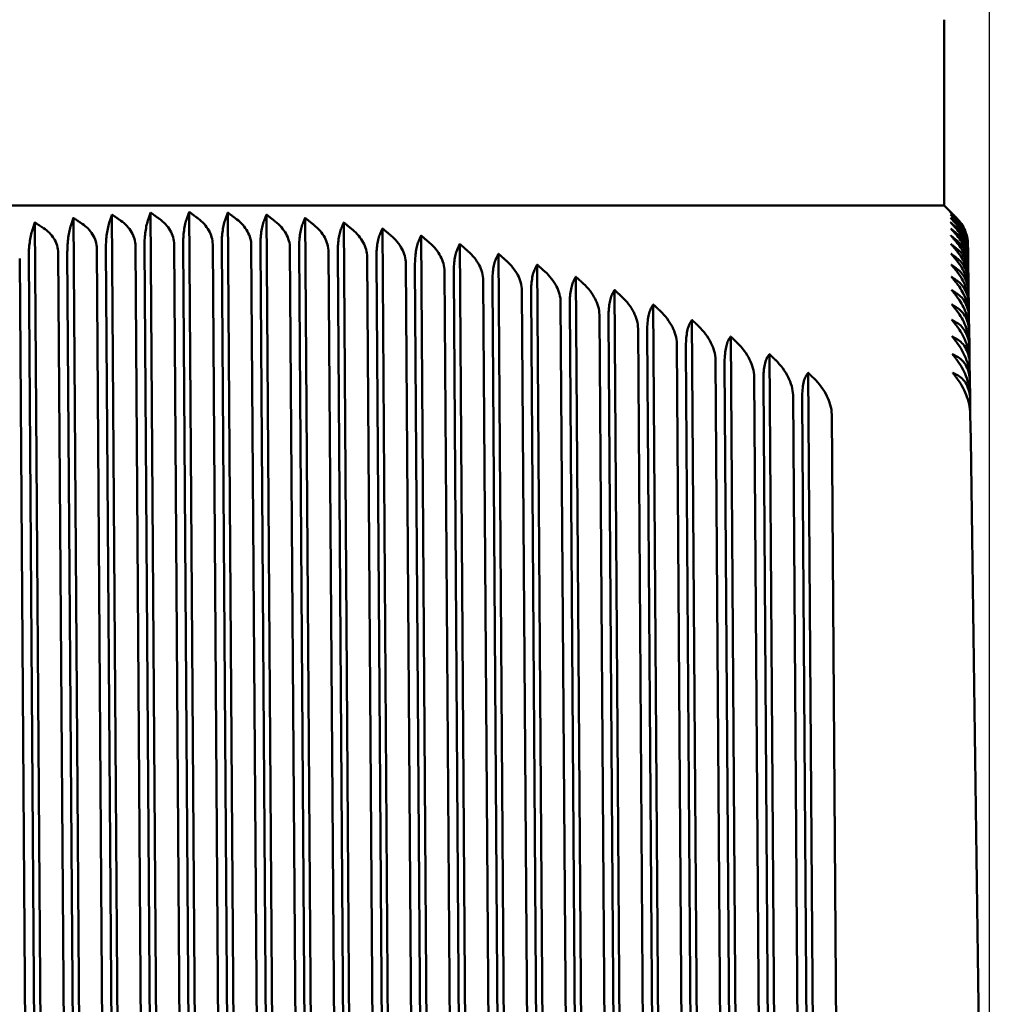
# Paper-space layout 'Sheet1' of a CAD drawing. Units: inches. Extents: x 0 to 16.4, y 0 to 10.4.
# Drawn here: x 10.5 to 10.7, y 3.7 to 4 of the extents above; entities that cross this region are included whole.
import ezdxf

# ---------------------------------------------------------------- set-up
doc = ezdxf.new("R2010")
doc.units = ezdxf.units.IN
doc.header["$MEASUREMENT"] = 0
doc.layers.add('Dimension (ANSI)', color=7, linetype='Continuous', lineweight=25)
doc.layers.add('Visible (ANSI)', color=7, linetype='Continuous', lineweight=50)
doc.layers.add('Viewport6ForCustomObjects_0', color=7, linetype='Continuous')

# ---------------------------------------------------------------- blocks, each defined once
blk = doc.blocks.new('CustomObjectsInViewport6_0')
at = {"layer": 'Visible (ANSI)'}
for p, q in [((-10000.5378, -10001.37795), (-10000.5378, -10001.27953)), ((-10000.5378, -10001.37795), (-10002.1441, -10001.37795)), ((-10000.93111, -10002.32283), (-10000.93767, -10001.38136)), ((-10000.5378, -10001.37795), (-10000.5344, -10001.38136)), ((-10000.99248, -10002.32283), (-10000.99902, -10001.38451)), ((-10000.97202, -10002.32283), (-10000.97858, -10001.38276)), ((-10000.95157, -10002.32283), (-10000.95813, -10001.38171)), ((-10000.91065, -10002.32283), (-10000.91721, -10001.38171)), ((-10000.89019, -10002.32283), (-10000.89675, -10001.38276)), ((-10000.86974, -10002.32283), (-10000.87628, -10001.38451)), ((-10001.01294, -10002.32283), (-10001.01946, -10001.38695)), ((-10000.84928, -10002.32283), (-10000.85581, -10001.38695)), ((-10000.82882, -10002.32283), (-10000.83533, -10001.39008)), ((-10000.80836, -10002.32283), (-10000.81484, -10001.39389)), ((-10000.98656, -10001.40095), (-10000.98011, -10002.32283)), ((-10000.97534, -10002.32283), (-10000.98176, -10001.40053)), ((-10000.96611, -10001.39945), (-10000.95965, -10002.32283)), ((-10000.95488, -10002.32283), (-10000.96131, -10001.3992)), ((-10000.94566, -10001.39865), (-10000.9392, -10002.32283)), ((-10000.93442, -10002.32283), (-10000.94086, -10001.39857)), ((-10000.92521, -10001.39857), (-10000.91874, -10002.32283)), ((-10000.91397, -10002.32283), (-10000.9204, -10001.39865)), ((-10000.90474, -10001.3992), (-10000.89828, -10002.32283)), ((-10000.89351, -10002.32283), (-10000.89994, -10001.39945)), ((-10000.88428, -10001.40053), (-10000.87782, -10002.32283)), ((-10000.87305, -10002.32283), (-10000.87947, -10001.40095)), ((-10000.78791, -10002.32283), (-10000.79435, -10001.39837)), ((-10000.52512, -10001.39865), (-10000.52511, -10001.3992)), ((-10000.5251, -10001.39945), (-10000.52509, -10001.40053)), ((-10000.52509, -10001.40053), (-10000.52508, -10001.40095)), ((-10000.52508, -10001.40095), (-10000.52506, -10001.40257)), ((-10001.02744, -10001.40606), (-10001.02103, -10002.32283)), ((-10001.01625, -10002.32283), (-10001.02264, -10001.40531)), ((-10001.007, -10001.40315), (-10001.00057, -10002.32283)), ((-10000.99579, -10002.32283), (-10001.00221, -10001.40257)), ((-10000.86381, -10001.40257), (-10000.85737, -10002.32283)), ((-10000.85259, -10002.32283), (-10000.859, -10001.40315)), ((-10000.84333, -10001.40531), (-10000.83691, -10002.32283)), ((-10000.83214, -10002.32283), (-10000.83852, -10001.40606)), ((-10000.76745, -10002.32283), (-10000.77386, -10001.4035)), ((-10000.52506, -10001.40257), (-10000.52505, -10001.40315)), ((-10000.52505, -10001.40315), (-10000.52502, -10001.40531)), ((-10000.52502, -10001.40531), (-10000.52501, -10001.40606)), ((-10000.52501, -10001.40606), (-10000.52497, -10001.40875)), ((-10000.82285, -10001.40875), (-10000.81645, -10002.32283)), ((-10000.81168, -10002.32283), (-10000.81804, -10001.40965)), ((-10000.80236, -10001.41286), (-10000.79599, -10002.32283)), ((-10000.74699, -10002.32283), (-10000.75336, -10001.40928)), ((-10000.52497, -10001.40875), (-10000.52496, -10001.40965)), ((-10000.52496, -10001.40965), (-10000.52492, -10001.41286)), ((-10000.52492, -10001.41286), (-10000.5249, -10001.41393)), ((-10000.79122, -10002.32283), (-10000.79755, -10001.41393)), ((-10000.78187, -10001.41765), (-10000.77554, -10002.32283)), ((-10000.72654, -10002.32283), (-10000.73286, -10001.4157)), ((-10000.5249, -10001.41393), (-10000.52485, -10001.41765)), ((-10000.52485, -10001.41765), (-10000.52483, -10001.41888)), ((-10000.77076, -10002.32283), (-10000.77706, -10001.41888)), ((-10000.76138, -10001.42311), (-10000.75508, -10002.32283)), ((-10000.70608, -10002.32283), (-10000.71235, -10001.42273)), ((-10000.52483, -10001.41888), (-10000.52477, -10001.42311)), ((-10000.75031, -10002.32283), (-10000.75657, -10001.42448)), ((-10000.52475, -10001.42448), (-10000.52469, -10001.42921)), ((-10000.74088, -10001.42921), (-10000.73462, -10002.32283)), ((-10000.72985, -10002.32283), (-10000.73606, -10001.43073)), ((-10000.68562, -10002.32283), (-10000.69184, -10001.43037)), ((-10000.52467, -10001.43073), (-10000.52459, -10001.43594)), ((-10000.72037, -10001.43594), (-10000.71417, -10002.32283)), ((-10000.70939, -10002.32283), (-10000.71556, -10001.43761)), ((-10000.66516, -10002.32283), (-10000.67133, -10001.43859)), ((-10000.52457, -10001.43761), (-10000.52449, -10001.44329)), ((-10000.69986, -10001.44329), (-10000.69371, -10002.32283)), ((-10000.68894, -10002.32283), (-10000.69505, -10001.4451)), ((-10000.64471, -10002.32283), (-10000.65081, -10001.44738)), ((-10000.52447, -10001.4451), (-10000.52438, -10001.45124)), ((-10000.67935, -10001.45124), (-10000.67325, -10002.32283)), ((-10000.66848, -10002.32283), (-10000.67454, -10001.45319)), ((-10000.52435, -10001.45319), (-10000.52426, -10001.45978)), ((-10000.65883, -10001.45978), (-10000.65279, -10002.32283)), ((-10000.62425, -10002.32283), (-10000.63029, -10001.45672)), ((-10000.64802, -10002.32283), (-10000.65402, -10001.46186)), ((-10000.52423, -10001.46186), (-10000.52413, -10001.46888)), ((-10000.63831, -10001.46888), (-10000.63234, -10002.32283)), ((-10000.60379, -10002.32283), (-10000.60976, -10001.4666)), ((-10000.62756, -10002.32283), (-10000.6335, -10001.4711)), ((-10000.5241, -10001.4711), (-10000.524, -10001.47854)), ((-10000.61779, -10001.47854), (-10000.61188, -10002.32283)), ((-10000.60711, -10002.32283), (-10000.61297, -10001.48088)), ((-10000.52397, -10001.48088), (-10000.52386, -10001.48872)), ((-10000.59726, -10001.48872), (-10000.59142, -10002.32283)), ((-10000.52386, -10001.48875), (-10000.52386, -10001.48872))]:
    blk.add_line(p, q, dxfattribs=at)
for points, weights in [([(-10000.93892, -10001.38488), (-10000.93829, -10001.38311), (-10000.93767, -10001.38136)], [1.0002300513, 1.00011974538, 1]), ([(-10000.93767, -10001.38136), (-10000.9353, -10001.38311), (-10000.93291, -10001.38488)], [1, 1.00011974538, 1.0002300513]), ([(-10000.53088, -10001.38488), (-10000.53264, -10001.38311), (-10000.5344, -10001.38136)], [1.0002300513, 1.00011974538, 1]), ([(-10001.00024, -10001.38826), (-10000.99963, -10001.38638), (-10000.99902, -10001.38451)], [1.00037527332, 1.00028198974, 1.00017964952]), ([(-10000.99902, -10001.38451), (-10000.99668, -10001.38608), (-10000.99433, -10001.38767)], [1.00024780137, 1.00036625001, 1.00047558387]), ([(-10000.97981, -10001.38645), (-10000.97919, -10001.3846), (-10000.97858, -10001.38276)], [1.00029589933, 1.00019523263, 1.00008530501]), ([(-10000.97858, -10001.38276), (-10000.97622, -10001.3844), (-10000.97385, -10001.38605)], [1.00010559741, 1.00022679753, 1.00033869727]), ([(-10000.95937, -10001.38532), (-10000.95875, -10001.38351), (-10000.95813, -10001.38171)], [1.00024486519, 1.00013845717, 1.00002265961]), ([(-10000.95813, -10001.38171), (-10000.95576, -10001.38341), (-10000.95338, -10001.38512)], [1.00002520357, 1.00014679824, 1.00025898342]), ([(-10000.91846, -10001.38512), (-10000.91783, -10001.38341), (-10000.91721, -10001.38171)], [1.00025898342, 1.00014679824, 1.00002520357]), ([(-10000.91721, -10001.38171), (-10000.91484, -10001.38351), (-10000.91246, -10001.38532)], [1.00002265961, 1.00013845717, 1.00024486519]), ([(-10000.89799, -10001.38605), (-10000.89737, -10001.3844), (-10000.89675, -10001.38276)], [1.00033869727, 1.00022679753, 1.00010559741]), ([(-10000.89675, -10001.38276), (-10000.89439, -10001.3846), (-10000.89203, -10001.38645)], [1.00008530501, 1.00019523263, 1.00029589933]), ([(-10000.87751, -10001.38767), (-10000.87689, -10001.38608), (-10000.87628, -10001.38451)], [1.00047558387, 1.00036625001, 1.00024780137]), ([(-10000.87628, -10001.38451), (-10000.87394, -10001.38638), (-10000.8716, -10001.38826)], [1.00017964952, 1.00028198974, 1.00037527332]), ([(-10000.53439, -10001.38171), (-10000.53264, -10001.38341), (-10000.53088, -10001.38512)], [1.00002520357, 1.00014679824, 1.00025898342]), ([(-10000.53088, -10001.38532), (-10000.53264, -10001.38351), (-10000.53439, -10001.38171)], [1.00024486519, 1.00013845717, 1.00002265961]), ([(-10000.53438, -10001.38276), (-10000.53263, -10001.3844), (-10000.53088, -10001.38605)], [1.00010559741, 1.00022679753, 1.00033869727]), ([(-10000.53089, -10001.38645), (-10000.53264, -10001.3846), (-10000.53438, -10001.38276)], [1.00029589933, 1.00019523263, 1.00008530501]), ([(-10000.53435, -10001.38451), (-10000.53262, -10001.38608), (-10000.53089, -10001.38767)], [1.00024780137, 1.00036625001, 1.00047558387]), ([(-10000.53089, -10001.38826), (-10000.53263, -10001.38638), (-10000.53435, -10001.38451)], [1.00037527332, 1.00028198974, 1.00017964952]), ([(-10001.02067, -10001.39074), (-10001.02006, -10001.38884), (-10001.01946, -10001.38695)], [1.00047487211, 1.0003903894, 1.00029712514]), ([(-10001.01946, -10001.38695), (-10001.01715, -10001.38845), (-10001.01483, -10001.38996)], [1.00045755074, 1.00057080921, 1.00067521062]), ([(-10000.85702, -10001.38996), (-10000.85641, -10001.38845), (-10000.85581, -10001.38695)], [1.00067521062, 1.00057080921, 1.00045755074]), ([(-10000.85581, -10001.38695), (-10000.8535, -10001.38884), (-10000.85118, -10001.39074)], [1.00029712514, 1.0003903894, 1.00047487211]), ([(-10000.83652, -10001.39294), (-10000.83592, -10001.3915), (-10000.83533, -10001.39008)], [1.00094211089, 1.00084506838, 1.00073949265]), ([(-10000.83533, -10001.39008), (-10000.83306, -10001.39198), (-10000.83078, -10001.39389)], [1.00042899936, 1.00051194711, 1.00058645288]), ([(-10000.53432, -10001.38695), (-10000.53261, -10001.38845), (-10000.5309, -10001.38996)], [1.00045755074, 1.00057080921, 1.00067521062]), ([(-10000.5309, -10001.39074), (-10000.53261, -10001.38884), (-10000.53432, -10001.38695)], [1.00047487211, 1.0003903894, 1.00029712514]), ([(-10000.53427, -10001.39008), (-10000.53259, -10001.3915), (-10000.53091, -10001.39294)], [1.00073949265, 1.00084506838, 1.00094211089]), ([(-10000.53091, -10001.39389), (-10000.5326, -10001.39198), (-10000.53427, -10001.39008)], [1.00058645288, 1.00051194711, 1.00042899936]), ([(-10000.81602, -10001.39659), (-10000.81543, -10001.39523), (-10000.81484, -10001.39389)], [1.00127953388, 1.001192317, 1.00109694949]), ([(-10000.81484, -10001.39389), (-10000.81262, -10001.39579), (-10000.81038, -10001.39771)], [1.00056648161, 1.0006381338, 1.00070174037]), ([(-10000.53422, -10001.39389), (-10000.53257, -10001.39523), (-10000.53092, -10001.39659)], [1.00109694949, 1.001192317, 1.00127953388]), ([(-10000.53092, -10001.39771), (-10000.53257, -10001.39579), (-10000.53422, -10001.39389)], [1.00070174037, 1.0006381338, 1.00056648161]), ([(-10000.79551, -10001.4009), (-10000.79493, -10001.39963), (-10000.79435, -10001.39837)], [1.00168914779, 1.0016142555, 1.0015316456]), ([(-10000.79435, -10001.39837), (-10000.79218, -10001.40026), (-10000.78999, -10001.40217)], [1.00070081984, 1.0007604664, 1.00081251181]), ([(-10000.53416, -10001.39837), (-10000.53255, -10001.39963), (-10000.53093, -10001.4009)], [1.0015316456, 1.0016142555, 1.00168914779]), ([(-10000.53093, -10001.40217), (-10000.53255, -10001.40026), (-10000.53416, -10001.39837)], [1.00081251181, 1.0007604664, 1.00070081984]), ([(-10000.77498, -10001.40586), (-10000.77442, -10001.40468), (-10000.77386, -10001.4035)], [1.00217070135, 1.0021106766, 1.00204340856]), ([(-10000.77386, -10001.4035), (-10000.77174, -10001.40538), (-10000.76961, -10001.40727)], [1.00082338724, 1.00087058849, 1.00091067183]), ([(-10000.53409, -10001.4035), (-10000.53252, -10001.40468), (-10000.53094, -10001.40586)], [1.00204340856, 1.0021106766, 1.00217070135]), ([(-10000.53094, -10001.40727), (-10000.53252, -10001.40538), (-10000.53409, -10001.4035)], [1.00091067183, 1.00087058849, 1.00082338724]), ([(-10000.75445, -10001.41147), (-10000.75391, -10001.41037), (-10000.75336, -10001.40928)], [1.00272169747, 1.00267917348, 1.00262991234]), ([(-10000.75336, -10001.40928), (-10000.75131, -10001.41114), (-10000.74924, -10001.413)], [1.00092575899, 1.00096034128, 1.00098831792]), ([(-10000.53401, -10001.40928), (-10000.53248, -10001.41037), (-10000.53095, -10001.41147)], [1.00262991234, 1.00267917348, 1.00272169747]), ([(-10000.53096, -10001.413), (-10000.53248, -10001.41114), (-10000.53401, -10001.40928)], [1.00098831792, 1.00096034128, 1.00092575899]), ([(-10000.73392, -10001.41772), (-10000.73339, -10001.4167), (-10000.73286, -10001.4157)], [1.00333731116, 1.00331512422, 1.00328672855]), ([(-10000.73286, -10001.4157), (-10000.73087, -10001.41752), (-10000.72888, -10001.41934)], [1.00099977887, 1.00102182485, 1.00103779672]), ([(-10000.53392, -10001.4157), (-10000.53244, -10001.4167), (-10000.53097, -10001.41772)], [1.00328672855, 1.00331512422, 1.00333731116]), ([(-10000.53097, -10001.41934), (-10000.53245, -10001.41752), (-10000.53392, -10001.4157)], [1.00103779672, 1.00102182485, 1.00099977887]), ([(-10000.71337, -10001.42458), (-10000.71286, -10001.42365), (-10000.71235, -10001.42273)], [1.00401148255, 1.0040129303, 1.0040087107]), ([(-10000.71235, -10001.42273), (-10000.71044, -10001.4245), (-10000.70852, -10001.42629)], [1.02354097591, 1.02394161206, 1.02433674342]), ([(-10000.53382, -10001.42273), (-10000.5324, -10001.42365), (-10000.53098, -10001.42458)], [1.0040087107, 1.0040129303, 1.00401148255]), ([(-10000.53098, -10001.42629), (-10000.5324, -10001.4245), (-10000.53382, -10001.42273)], [1.02433674342, 1.02394161206, 1.02354097591]), ([(-10000.69282, -10001.43205), (-10000.69233, -10001.4312), (-10000.69184, -10001.43037)], [1.0047433445, 1.00477283362, 1.00479720108]), ([(-10000.69184, -10001.43037), (-10000.69001, -10001.43209), (-10000.68817, -10001.43382)], [1.02478661117, 1.02515496936, 1.02551834711]), ([(-10000.53371, -10001.43037), (-10000.53235, -10001.4312), (-10000.53099, -10001.43205)], [1.00479720108, 1.00477283362, 1.0047433445]), ([(-10000.53099, -10001.43382), (-10000.53236, -10001.43209), (-10000.53371, -10001.43037)], [1.02551834711, 1.02515496936, 1.02478661117]), ([(-10000.67226, -10001.4401), (-10000.6718, -10001.43934), (-10000.67133, -10001.43859)], [1.0055743115, 1.0056394698, 1.00570004879]), ([(-10000.67133, -10001.43859), (-10000.66958, -10001.44025), (-10000.66782, -10001.44192)], [1.02607490329, 1.0264110913, 1.02674281831]), ([(-10000.5336, -10001.43859), (-10000.5323, -10001.43934), (-10000.531, -10001.4401)], [1.00570004879, 1.0056394698, 1.0055743115]), ([(-10000.531, -10001.44192), (-10000.5323, -10001.44025), (-10000.5336, -10001.43859)], [1.02674281831, 1.0264110913, 1.02607490329]), ([(-10000.6517, -10001.44874), (-10000.65125, -10001.44805), (-10000.65081, -10001.44738)], [1.00708636079, 1.0072146249, 1.00733884491]), ([(-10000.65081, -10001.44738), (-10000.64915, -10001.44897), (-10000.64748, -10001.45058)], [1.02739145363, 1.02769590294, 1.02799639856]), ([(-10000.53347, -10001.44738), (-10000.53224, -10001.44805), (-10000.53101, -10001.44874)], [1.00733884491, 1.0072146249, 1.00708636079]), ([(-10000.53101, -10001.45058), (-10000.53224, -10001.44897), (-10000.53347, -10001.44738)], [1.02799639856, 1.02769590294, 1.02739145363]), ([(-10000.63113, -10001.45793), (-10000.63071, -10001.45732), (-10000.63029, -10001.45672)], [1.01328833937, 1.01365338453, 1.01401498708]), ([(-10000.63029, -10001.45672), (-10000.62872, -10001.45824), (-10000.62714, -10001.45977)], [1.02872300402, 1.02899644061, 1.02926641233]), ([(-10000.53334, -10001.45672), (-10000.53218, -10001.45732), (-10000.53101, -10001.45793)], [1.01401498708, 1.01365338453, 1.01328833937]), ([(-10000.53102, -10001.45977), (-10000.53218, -10001.45824), (-10000.53334, -10001.45672)], [1.02926641233, 1.02899644061, 1.02872300402]), ([(-10000.61055, -10001.46766), (-10000.61016, -10001.46713), (-10000.60976, -10001.4666)], [1.00740669013, 1.0077215821, 1.00803350325]), ([(-10000.60976, -10001.4666), (-10000.60829, -10001.46804), (-10000.60681, -10001.46949)], [1.03005737198, 1.03030078483, 1.03054119769]), ([(-10000.53321, -10001.4666), (-10000.53211, -10001.46713), (-10000.53102, -10001.46766)], [1.00803350325, 1.0077215821, 1.00740669013]), ([(-10000.53102, -10001.46949), (-10000.53211, -10001.46804), (-10000.53321, -10001.4666)], [1.03054119769, 1.03030078482, 1.03005737198])]:
    blk.add_rational_spline(points, weights, degree=2, dxfattribs=at)
for points, knots in [([(-10000.98176, -10001.40053), (-10000.98177, -10001.39921), (-10000.98173, -10001.3979), (-10000.98156, -10001.39537), (-10000.98144, -10001.39416), (-10000.9811, -10001.39174), (-10000.98088, -10001.39055), (-10000.98039, -10001.38835), (-10000.98011, -10001.38735), (-10000.97981, -10001.38645)], [0, 0, 0, 0, 0.01006836, 0.01006836, 0.02010335, 0.02010335, 0.03131024, 0.03131024, 0.04263075, 0.04263075, 0.04263075, 0.04263075]), ([(-10000.97385, -10001.38605), (-10000.9727, -10001.38685), (-10000.97163, -10001.38776), (-10000.96972, -10001.38979), (-10000.96887, -10001.39091), (-10000.96753, -10001.39322), (-10000.96702, -10001.3944), (-10000.96631, -10001.39687), (-10000.96612, -10001.39815), (-10000.96611, -10001.39945)], [0, 0, 0, 0, 0.01090131, 0.01090131, 0.02167918, 0.02167918, 0.03150877, 0.03150877, 0.04139834, 0.04139834, 0.04139834, 0.04139834]), ([(-10000.96131, -10001.3992), (-10000.96132, -10001.39789), (-10000.96128, -10001.39659), (-10000.96111, -10001.39408), (-10000.96099, -10001.39288), (-10000.96065, -10001.39049), (-10000.96044, -10001.38932), (-10000.95994, -10001.38717), (-10000.95967, -10001.3862), (-10000.95937, -10001.38532)], [0, 0, 0, 0, 0.00998931, 0.00998931, 0.01993763, 0.01993763, 0.03100073, 0.03100073, 0.04217795, 0.04217795, 0.04217795, 0.04217795]), ([(-10000.95338, -10001.38512), (-10000.95223, -10001.38594), (-10000.95117, -10001.38688), (-10000.94926, -10001.38894), (-10000.94841, -10001.39007), (-10000.94708, -10001.39241), (-10000.94657, -10001.39359), (-10000.94586, -10001.39607), (-10000.94567, -10001.39736), (-10000.94566, -10001.39865)], [0, 0, 0, 0, 0.01098142, 0.01098142, 0.0218437, 0.0218437, 0.03170213, 0.03170213, 0.04161471, 0.04161471, 0.04161471, 0.04161471]), ([(-10000.94086, -10001.39857), (-10000.94087, -10001.39727), (-10000.94083, -10001.39598), (-10000.94066, -10001.39349), (-10000.94054, -10001.3923), (-10000.9402, -10001.38994), (-10000.93999, -10001.38879), (-10000.93949, -10001.38668), (-10000.93922, -10001.38573), (-10000.93892, -10001.38488)], [0, 0, 0, 0, 0.00992938, 0.00992938, 0.01981095, 0.01981095, 0.03075074, 0.03075074, 0.04180639, 0.04180639, 0.04180639, 0.04180639]), ([(-10000.93291, -10001.38488), (-10000.93177, -10001.38573), (-10000.93071, -10001.38668), (-10000.9288, -10001.38879), (-10000.92795, -10001.38994), (-10000.92663, -10001.3923), (-10000.92612, -10001.39349), (-10000.92541, -10001.39598), (-10000.92521, -10001.39727), (-10000.92521, -10001.39857)], [0, 0, 0, 0, 0.01108296, 0.01108296, 0.02204978, 0.02204978, 0.0319566, 0.0319566, 0.04191136, 0.04191136, 0.04191136, 0.04191136]), ([(-10000.9204, -10001.39865), (-10000.92041, -10001.39736), (-10000.92037, -10001.39607), (-10000.9202, -10001.39359), (-10000.92008, -10001.39241), (-10000.91974, -10001.39007), (-10000.91953, -10001.38894), (-10000.91903, -10001.38688), (-10000.91876, -10001.38594), (-10000.91846, -10001.38512)], [0, 0, 0, 0, 0.00988863, 0.00988863, 0.01972325, 0.01972325, 0.03056009, 0.03056009, 0.04151579, 0.04151579, 0.04151579, 0.04151579]), ([(-10000.91246, -10001.38532), (-10000.91132, -10001.3862), (-10000.91025, -10001.38717), (-10000.90834, -10001.38932), (-10000.9075, -10001.39049), (-10000.90617, -10001.39288), (-10000.90566, -10001.39408), (-10000.90495, -10001.39659), (-10000.90475, -10001.39789), (-10000.90474, -10001.3992)], [0, 0, 0, 0, 0.01120623, 0.01120623, 0.02229804, 0.02229804, 0.03227313, 0.03227313, 0.04228933, 0.04228933, 0.04228933, 0.04228933]), ([(-10000.89994, -10001.39945), (-10000.89995, -10001.39815), (-10000.89991, -10001.39687), (-10000.89974, -10001.3944), (-10000.89962, -10001.39322), (-10000.89928, -10001.39091), (-10000.89906, -10001.38979), (-10000.89857, -10001.38776), (-10000.89829, -10001.38685), (-10000.89799, -10001.38605)], [0, 0, 0, 0, 0.00986699, 0.00986699, 0.01967412, 0.01967412, 0.03042805, 0.03042805, 0.04130513, 0.04130513, 0.04130513, 0.04130513]), ([(-10000.89203, -10001.38645), (-10000.89088, -10001.38735), (-10000.88981, -10001.38835), (-10000.88789, -10001.39055), (-10000.88704, -10001.39174), (-10000.88571, -10001.39416), (-10000.8852, -10001.39537), (-10000.88448, -10001.3979), (-10000.88429, -10001.39921), (-10000.88428, -10001.40053)], [0, 0, 0, 0, 0.01135133, 0.01135133, 0.02258874, 0.02258874, 0.03265212, 0.03265212, 0.04274897, 0.04274897, 0.04274897, 0.04274897]), ([(-10000.52509, -10001.40053), (-10000.52511, -10001.39921), (-10000.52526, -10001.3979), (-10000.52581, -10001.39537), (-10000.52619, -10001.39416), (-10000.52719, -10001.39174), (-10000.52782, -10001.39055), (-10000.52925, -10001.38835), (-10000.53004, -10001.38735), (-10000.53089, -10001.38645)], [0, 0, 0, 0, 0.01006836, 0.01006836, 0.02010335, 0.02010335, 0.03131024, 0.03131024, 0.04263075, 0.04263075, 0.04263075, 0.04263075]), ([(-10000.52512, -10001.39857), (-10000.52513, -10001.39727), (-10000.52529, -10001.39598), (-10000.52583, -10001.39349), (-10000.52621, -10001.3923), (-10000.5272, -10001.38994), (-10000.52783, -10001.38879), (-10000.52925, -10001.38668), (-10000.53004, -10001.38573), (-10000.53088, -10001.38488)], [0, 0, 0, 0, 0.00992938, 0.00992938, 0.01981095, 0.01981095, 0.03075074, 0.03075074, 0.04180639, 0.04180639, 0.04180639, 0.04180639]), ([(-10000.53088, -10001.38512), (-10000.53004, -10001.38594), (-10000.52925, -10001.38688), (-10000.52783, -10001.38894), (-10000.5272, -10001.39007), (-10000.52621, -10001.39241), (-10000.52583, -10001.39359), (-10000.52529, -10001.39607), (-10000.52513, -10001.39736), (-10000.52512, -10001.39865)], [0, 0, 0, 0, 0.01098142, 0.01098142, 0.0218437, 0.0218437, 0.03170213, 0.03170213, 0.04161471, 0.04161471, 0.04161471, 0.04161471]), ([(-10000.52511, -10001.3992), (-10000.52513, -10001.39789), (-10000.52528, -10001.39659), (-10000.52582, -10001.39408), (-10000.52621, -10001.39288), (-10000.5272, -10001.39049), (-10000.52783, -10001.38932), (-10000.52925, -10001.38717), (-10000.53004, -10001.3862), (-10000.53088, -10001.38532)], [0, 0, 0, 0, 0.00998931, 0.00998931, 0.01993763, 0.01993763, 0.03100073, 0.03100073, 0.04217795, 0.04217795, 0.04217795, 0.04217795]), ([(-10000.53088, -10001.38605), (-10000.53004, -10001.38685), (-10000.52925, -10001.38776), (-10000.52783, -10001.38979), (-10000.5272, -10001.39091), (-10000.5262, -10001.39322), (-10000.52581, -10001.3944), (-10000.52527, -10001.39687), (-10000.52512, -10001.39815), (-10000.5251, -10001.39945)], [0, 0, 0, 0, 0.01090131, 0.01090131, 0.02167918, 0.02167918, 0.03150877, 0.03150877, 0.04139834, 0.04139834, 0.04139834, 0.04139834]), ([(-10001.02264, -10001.40531), (-10001.02265, -10001.40397), (-10001.02261, -10001.40263), (-10001.02244, -10001.40004), (-10001.02231, -10001.39879), (-10001.02181, -10001.39512), (-10001.02131, -10001.39277), (-10001.02067, -10001.39074)], [0, 0, 0, 0, 0.0102827, 0.0102827, 0.02055046, 0.02055046, 0.04230328, 0.04230328, 0.04230328, 0.04230328]), ([(-10001.01483, -10001.38996), (-10001.01372, -10001.39069), (-10001.01267, -10001.39152), (-10001.01079, -10001.39339), (-10001.00996, -10001.39443), (-10001.00856, -10001.39668), (-10001.008, -10001.3979), (-10001.00722, -10001.40047), (-10001.00701, -10001.4018), (-10001.007, -10001.40315)], [0, 0, 0, 0, 0.01036909, 0.01036909, 0.0206124, 0.0206124, 0.03086547, 0.03086547, 0.04119932, 0.04119932, 0.04119932, 0.04119932]), ([(-10001.00221, -10001.40257), (-10001.00222, -10001.40124), (-10001.00217, -10001.39992), (-10001.002, -10001.39736), (-10001.00188, -10001.39613), (-10001.00138, -10001.39252), (-10001.00088, -10001.39023), (-10001.00024, -10001.38826)], [0, 0, 0, 0, 0.01016629, 0.01016629, 0.02030784, 0.02030784, 0.0417291, 0.0417291, 0.0417291, 0.0417291]), ([(-10000.99433, -10001.38767), (-10000.99323, -10001.38841), (-10000.9922, -10001.38926), (-10000.99033, -10001.39115), (-10000.98951, -10001.3922), (-10000.98811, -10001.39446), (-10000.98755, -10001.39568), (-10000.98678, -10001.39826), (-10000.98657, -10001.39959), (-10000.98656, -10001.40095)], [0, 0, 0, 0, 0.01038153, 0.01038153, 0.02064424, 0.02064424, 0.03091514, 0.03091514, 0.04126112, 0.04126112, 0.04126112, 0.04126112]), ([(-10000.87947, -10001.40095), (-10000.87948, -10001.39965), (-10000.87944, -10001.39838), (-10000.87927, -10001.39591), (-10000.87915, -10001.39473), (-10000.87881, -10001.39243), (-10000.87859, -10001.39133), (-10000.87809, -10001.38933), (-10000.87781, -10001.38844), (-10000.87751, -10001.38767)], [0, 0, 0, 0, 0.00986419, 0.00986419, 0.01966282, 0.01966282, 0.03035338, 0.03035338, 0.04117273, 0.04117273, 0.04117273, 0.04117273]), ([(-10000.8716, -10001.38826), (-10000.86915, -10001.39023), (-10000.86721, -10001.39252), (-10000.86525, -10001.39613), (-10000.86473, -10001.39736), (-10000.86402, -10001.39992), (-10000.86382, -10001.40124), (-10000.86381, -10001.40257)], [0, 0, 0, 0, 0.02450054, 0.02450054, 0.03610023, 0.03610023, 0.04772821, 0.04772821, 0.04772821, 0.04772821]), ([(-10000.859, -10001.40315), (-10000.85901, -10001.40186), (-10000.85897, -10001.40058), (-10000.8588, -10001.39811), (-10000.85867, -10001.39693), (-10000.85833, -10001.39465), (-10000.85811, -10001.39356), (-10000.85761, -10001.39159), (-10000.85732, -10001.39072), (-10000.85702, -10001.38996)], [0, 0, 0, 0, 0.00987985, 0.00987985, 0.01968826, 0.01968826, 0.03033439, 0.03033439, 0.04111623, 0.04111623, 0.04111623, 0.04111623]), ([(-10000.85118, -10001.39074), (-10000.84871, -10001.39277), (-10000.84676, -10001.39512), (-10000.84479, -10001.39879), (-10000.84427, -10001.40004), (-10000.84354, -10001.40263), (-10000.84334, -10001.40397), (-10000.84333, -10001.40531)], [0, 0, 0, 0, 0.02489851, 0.02489851, 0.03665239, 0.03665239, 0.0484234, 0.0484234, 0.0484234, 0.0484234]), ([(-10000.5309, -10001.38996), (-10000.53008, -10001.39069), (-10000.52931, -10001.39152), (-10000.52791, -10001.39339), (-10000.52729, -10001.39443), (-10000.52625, -10001.39668), (-10000.52583, -10001.3979), (-10000.52523, -10001.40047), (-10000.52507, -10001.4018), (-10000.52505, -10001.40315)], [0, 0, 0, 0, 0.01036909, 0.01036909, 0.0206124, 0.0206124, 0.03086547, 0.03086547, 0.04119932, 0.04119932, 0.04119932, 0.04119932]), ([(-10000.52502, -10001.40531), (-10000.52504, -10001.40397), (-10000.5252, -10001.40263), (-10000.52576, -10001.40004), (-10000.52615, -10001.39879), (-10000.52763, -10001.39512), (-10000.52907, -10001.39277), (-10000.5309, -10001.39074)], [0, 0, 0, 0, 0.0102827, 0.0102827, 0.02055046, 0.02055046, 0.04230328, 0.04230328, 0.04230328, 0.04230328]), ([(-10000.53089, -10001.38767), (-10000.53008, -10001.38841), (-10000.52931, -10001.38926), (-10000.52793, -10001.39115), (-10000.52732, -10001.3922), (-10000.52628, -10001.39446), (-10000.52586, -10001.39568), (-10000.52527, -10001.39826), (-10000.5251, -10001.39959), (-10000.52508, -10001.40095)], [0, 0, 0, 0, 0.01038153, 0.01038153, 0.02064424, 0.02064424, 0.03091514, 0.03091514, 0.04126112, 0.04126112, 0.04126112, 0.04126112]), ([(-10000.52506, -10001.40257), (-10000.52508, -10001.40124), (-10000.52524, -10001.39992), (-10000.52579, -10001.39736), (-10000.52617, -10001.39613), (-10000.52764, -10001.39252), (-10000.52908, -10001.39023), (-10000.53089, -10001.38826)], [0, 0, 0, 0, 0.01016629, 0.01016629, 0.02030784, 0.02030784, 0.04172911, 0.04172911, 0.04172911, 0.04172911]), ([(-10000.83852, -10001.40606), (-10000.83853, -10001.40476), (-10000.83849, -10001.40347), (-10000.83832, -10001.40099), (-10000.83819, -10001.39982), (-10000.83784, -10001.39754), (-10000.83762, -10001.39647), (-10000.83712, -10001.39453), (-10000.83683, -10001.39367), (-10000.83652, -10001.39294)], [0, 0, 0, 0, 0.00991341, 0.00991341, 0.01974909, 0.01974909, 0.03036896, 0.03036896, 0.04113275, 0.04113275, 0.04113275, 0.04113275]), ([(-10000.83078, -10001.39389), (-10000.82828, -10001.39599), (-10000.82632, -10001.3984), (-10000.82432, -10001.40213), (-10000.8238, -10001.4034), (-10000.82307, -10001.40603), (-10000.82286, -10001.40738), (-10000.82285, -10001.40875)], [0, 0, 0, 0, 0.02533952, 0.02533952, 0.03726763, 0.03726763, 0.0492002, 0.0492002, 0.0492002, 0.0492002]), ([(-10000.81804, -10001.40965), (-10000.81805, -10001.40835), (-10000.81801, -10001.40706), (-10000.81784, -10001.40457), (-10000.81771, -10001.40339), (-10000.81735, -10001.40112), (-10000.81713, -10001.40005), (-10000.81662, -10001.39814), (-10000.81633, -10001.3973), (-10000.81602, -10001.39659)], [0, 0, 0, 0, 0.00996415, 0.00996415, 0.01984363, 0.01984363, 0.03045457, 0.03045457, 0.04121886, 0.04121886, 0.04121886, 0.04121886]), ([(-10000.53092, -10001.39659), (-10000.53008, -10001.39727), (-10000.52929, -10001.39808), (-10000.52786, -10001.39991), (-10000.52723, -10001.40093), (-10000.52616, -10001.40317), (-10000.52574, -10001.40438), (-10000.52514, -10001.40696), (-10000.52498, -10001.4083), (-10000.52496, -10001.40965)], [0, 0, 0, 0, 0.01040096, 0.01040096, 0.02065841, 0.02065841, 0.03092839, 0.03092839, 0.04129182, 0.04129182, 0.04129182, 0.04129182]), ([(-10000.53091, -10001.39294), (-10000.53008, -10001.39365), (-10000.5293, -10001.39446), (-10000.52789, -10001.39631), (-10000.52726, -10001.39734), (-10000.52621, -10001.39959), (-10000.52579, -10001.4008), (-10000.52519, -10001.40337), (-10000.52503, -10001.4047), (-10000.52501, -10001.40606)], [0, 0, 0, 0, 0.01037592, 0.01037592, 0.02061782, 0.02061782, 0.03087086, 0.03087086, 0.0412107, 0.0412107, 0.0412107, 0.0412107]), ([(-10000.52497, -10001.40875), (-10000.52499, -10001.40738), (-10000.52516, -10001.40603), (-10000.52572, -10001.4034), (-10000.52611, -10001.40213), (-10000.5276, -10001.3984), (-10000.52907, -10001.39599), (-10000.53091, -10001.39389)], [0, 0, 0, 0, 0.01041706, 0.01041706, 0.02083024, 0.02083024, 0.04295391, 0.04295391, 0.04295391, 0.04295391]), ([(-10000.81038, -10001.39771), (-10000.80786, -10001.39986), (-10000.80587, -10001.40233), (-10000.80385, -10001.40615), (-10000.80333, -10001.40744), (-10000.80258, -10001.4101), (-10000.80237, -10001.41148), (-10000.80236, -10001.41286)], [0, 0, 0, 0, 0.02582082, 0.02582082, 0.03794282, 0.03794282, 0.05005503, 0.05005503, 0.05005503, 0.05005503]), ([(-10000.79755, -10001.41393), (-10000.79756, -10001.41261), (-10000.79752, -10001.41131), (-10000.79735, -10001.40881), (-10000.79721, -10001.40763), (-10000.79686, -10001.40536), (-10000.79663, -10001.4043), (-10000.79611, -10001.40241), (-10000.79582, -10001.40159), (-10000.79551, -10001.4009)], [0, 0, 0, 0, 0.0100323, 0.0100323, 0.01997109, 0.01997109, 0.0305894, 0.0305894, 0.04137171, 0.04137171, 0.04137171, 0.04137171]), ([(-10000.78999, -10001.40217), (-10000.78744, -10001.40439), (-10000.78543, -10001.40693), (-10000.78339, -10001.41082), (-10000.78285, -10001.41214), (-10000.7821, -10001.41485), (-10000.78188, -10001.41625), (-10000.78187, -10001.41765)], [0, 0, 0, 0, 0.0263404, 0.0263404, 0.03867493, 0.03867493, 0.05098378, 0.05098378, 0.05098378, 0.05098378]), ([(-10000.53093, -10001.4009), (-10000.53008, -10001.40157), (-10000.52928, -10001.40236), (-10000.52783, -10001.40417), (-10000.52719, -10001.40518), (-10000.52611, -10001.40742), (-10000.52568, -10001.40864), (-10000.52508, -10001.41122), (-10000.52492, -10001.41257), (-10000.5249, -10001.41393)], [0, 0, 0, 0, 0.01044324, 0.01044324, 0.02073225, 0.02073225, 0.03103505, 0.03103505, 0.04143992, 0.04143992, 0.04143992, 0.04143992]), ([(-10000.52485, -10001.41765), (-10000.52487, -10001.41625), (-10000.52504, -10001.41485), (-10000.52562, -10001.41214), (-10000.52602, -10001.41082), (-10000.52755, -10001.40693), (-10000.52904, -10001.40439), (-10000.53093, -10001.40217)], [0, 0, 0, 0, 0.01073675, 0.01073675, 0.02149589, 0.02149589, 0.04447448, 0.04447448, 0.04447448, 0.04447448]), ([(-10000.52492, -10001.41286), (-10000.52494, -10001.41148), (-10000.5251, -10001.4101), (-10000.52567, -10001.40744), (-10000.52607, -10001.40615), (-10000.52758, -10001.40234), (-10000.52906, -10001.39986), (-10000.53092, -10001.39771)], [0, 0, 0, 0, 0.01056868, 0.01056868, 0.0211459, 0.0211459, 0.04367864, 0.04367864, 0.04367864, 0.04367864]), ([(-10000.77706, -10001.41888), (-10000.77707, -10001.41755), (-10000.77703, -10001.41624), (-10000.77685, -10001.41372), (-10000.77672, -10001.41253), (-10000.77636, -10001.41026), (-10000.77613, -10001.40921), (-10000.7756, -10001.40734), (-10000.7753, -10001.40653), (-10000.77498, -10001.40586)], [0, 0, 0, 0, 0.01011515, 0.01011515, 0.0201275, 0.0201275, 0.03076856, 0.03076856, 0.04158542, 0.04158542, 0.04158542, 0.04158542]), ([(-10000.76961, -10001.40727), (-10000.76703, -10001.40956), (-10000.76498, -10001.41217), (-10000.76292, -10001.41615), (-10000.76237, -10001.41749), (-10000.76161, -10001.42025), (-10000.76139, -10001.42167), (-10000.76138, -10001.42311)], [0, 0, 0, 0, 0.02689594, 0.02689594, 0.03946046, 0.03946046, 0.05198177, 0.05198177, 0.05198177, 0.05198177]), ([(-10000.53094, -10001.40586), (-10000.53008, -10001.40651), (-10000.52926, -10001.40729), (-10000.52779, -10001.40909), (-10000.52714, -10001.4101), (-10000.52605, -10001.41234), (-10000.52562, -10001.41356), (-10000.52501, -10001.41615), (-10000.52485, -10001.4175), (-10000.52483, -10001.41888)], [0, 0, 0, 0, 0.01050165, 0.01050165, 0.02083715, 0.02083715, 0.03118754, 0.03118754, 0.04164896, 0.04164896, 0.04164896, 0.04164896]), ([(-10000.52477, -10001.42311), (-10000.52479, -10001.42167), (-10000.52497, -10001.42025), (-10000.52555, -10001.41749), (-10000.52596, -10001.41615), (-10000.52751, -10001.41217), (-10000.52903, -10001.40956), (-10000.53094, -10001.40727)], [0, 0, 0, 0, 0.01092036, 0.01092036, 0.02187841, 0.02187841, 0.04533792, 0.04533792, 0.04533792, 0.04533792]), ([(-10000.75657, -10001.42448), (-10000.75657, -10001.42314), (-10000.75653, -10001.42182), (-10000.75635, -10001.41927), (-10000.75622, -10001.41808), (-10000.75585, -10001.41581), (-10000.75562, -10001.41476), (-10000.75508, -10001.41291), (-10000.75478, -10001.41212), (-10000.75445, -10001.41147)], [0, 0, 0, 0, 0.01021264, 0.01021264, 0.02031187, 0.02031187, 0.03098974, 0.03098974, 0.04185634, 0.04185634, 0.04185634, 0.04185634]), ([(-10000.53095, -10001.41147), (-10000.53008, -10001.41211), (-10000.52925, -10001.41287), (-10000.52775, -10001.41465), (-10000.52709, -10001.41566), (-10000.52599, -10001.4179), (-10000.52555, -10001.41913), (-10000.52494, -10001.42174), (-10000.52477, -10001.4231), (-10000.52475, -10001.42448)], [0, 0, 0, 0, 0.01057503, 0.01057503, 0.02097085, 0.02097085, 0.03138243, 0.03138243, 0.04191531, 0.04191531, 0.04191531, 0.04191531]), ([(-10000.74924, -10001.413), (-10000.74662, -10001.41537), (-10000.74454, -10001.41804), (-10000.74244, -10001.42212), (-10000.74189, -10001.42348), (-10000.74111, -10001.42629), (-10000.74089, -10001.42775), (-10000.74088, -10001.42921)], [0, 0, 0, 0, 0.02748482, 0.02748482, 0.04029551, 0.04029551, 0.05304378, 0.05304378, 0.05304378, 0.05304378]), ([(-10000.73606, -10001.43073), (-10000.73607, -10001.42937), (-10000.73603, -10001.42804), (-10000.73585, -10001.42547), (-10000.73571, -10001.42427), (-10000.73533, -10001.42199), (-10000.7351, -10001.42095), (-10000.73455, -10001.41912), (-10000.73424, -10001.41835), (-10000.73392, -10001.41772)], [0, 0, 0, 0, 0.01032358, 0.01032358, 0.02052165, 0.02052165, 0.03124944, 0.03124944, 0.04217991, 0.04217991, 0.04217991, 0.04217991]), ([(-10000.53097, -10001.41772), (-10000.53007, -10001.41833), (-10000.52923, -10001.41908), (-10000.52771, -10001.42085), (-10000.52704, -10001.42185), (-10000.52591, -10001.42411), (-10000.52547, -10001.42533), (-10000.52485, -10001.42797), (-10000.52469, -10001.42934), (-10000.52467, -10001.43073)], [0, 0, 0, 0, 0.0106622, 0.0106622, 0.02113099, 0.02113099, 0.03161616, 0.03161616, 0.0422344, 0.0422344, 0.0422344, 0.0422344]), ([(-10000.52469, -10001.42921), (-10000.52471, -10001.42775), (-10000.52489, -10001.42629), (-10000.52548, -10001.42348), (-10000.5259, -10001.42212), (-10000.52747, -10001.41804), (-10000.52902, -10001.41537), (-10000.53096, -10001.413)], [0, 0, 0, 0, 0.01111849, 0.01111849, 0.02229144, 0.02229144, 0.04626496, 0.04626496, 0.04626496, 0.04626496]), ([(-10000.72888, -10001.41934), (-10000.72621, -10001.42178), (-10000.7241, -10001.42454), (-10000.72197, -10001.42871), (-10000.72141, -10001.4301), (-10000.72061, -10001.43297), (-10000.72038, -10001.43445), (-10000.72037, -10001.43594)], [0, 0, 0, 0, 0.02810422, 0.02810422, 0.04117586, 0.04117586, 0.05416423, 0.05416423, 0.05416423, 0.05416423]), ([(-10000.52459, -10001.43594), (-10000.52462, -10001.43434), (-10000.52483, -10001.43275), (-10000.52552, -10001.42968), (-10000.526, -10001.42819), (-10000.52765, -10001.42415), (-10000.52913, -10001.42161), (-10000.53097, -10001.41934)], [0, 0, 0, 0, 0.01218336, 0.01218336, 0.02444388, 0.02444388, 0.04747834, 0.04747834, 0.04747834, 0.04747834]), ([(-10000.71556, -10001.43761), (-10000.71557, -10001.43624), (-10000.71553, -10001.43488), (-10000.71534, -10001.43229), (-10000.7152, -10001.43108), (-10000.71482, -10001.42879), (-10000.71457, -10001.42776), (-10000.71402, -10001.42595), (-10000.71371, -10001.42519), (-10000.71337, -10001.42458)], [0, 0, 0, 0, 0.01044685, 0.01044685, 0.02075448, 0.02075448, 0.03154416, 0.03154416, 0.0425515, 0.0425515, 0.0425515, 0.0425515]), ([(-10000.70852, -10001.42629), (-10000.70581, -10001.4288), (-10000.70366, -10001.43164), (-10000.70149, -10001.43591), (-10000.70092, -10001.43733), (-10000.70011, -10001.44026), (-10000.69987, -10001.44177), (-10000.69986, -10001.44329)], [0, 0, 0, 0, 0.02875111, 0.02875111, 0.04209705, 0.04209705, 0.05533725, 0.05533725, 0.05533725, 0.05533725]), ([(-10000.53098, -10001.42458), (-10000.53007, -10001.42517), (-10000.52921, -10001.42591), (-10000.52766, -10001.42767), (-10000.52697, -10001.42867), (-10000.52583, -10001.43093), (-10000.52538, -10001.43216), (-10000.52476, -10001.43482), (-10000.52459, -10001.4362), (-10000.52457, -10001.43761)], [0, 0, 0, 0, 0.01076193, 0.01076193, 0.02131517, 0.02131517, 0.03188516, 0.03188516, 0.04260159, 0.04260159, 0.04260159, 0.04260159]), ([(-10000.52449, -10001.44329), (-10000.52451, -10001.44166), (-10000.52473, -10001.44003), (-10000.52543, -10001.43689), (-10000.52593, -10001.43537), (-10000.52761, -10001.43123), (-10000.52912, -10001.42862), (-10000.53098, -10001.42629)], [0, 0, 0, 0, 0.01244173, 0.01244173, 0.024983, 0.024983, 0.0485305, 0.0485305, 0.0485305, 0.0485305]), ([(-10000.69505, -10001.4451), (-10000.69506, -10001.44371), (-10000.69502, -10001.44234), (-10000.69483, -10001.43972), (-10000.69468, -10001.43849), (-10000.69429, -10001.4362), (-10000.69405, -10001.43517), (-10000.69348, -10001.43338), (-10000.69316, -10001.43263), (-10000.69282, -10001.43205)], [0, 0, 0, 0, 0.0105813, 0.0105813, 0.02100799, 0.02100799, 0.03187043, 0.03187043, 0.04296647, 0.04296647, 0.04296647, 0.04296647]), ([(-10000.68817, -10001.43382), (-10000.68541, -10001.43641), (-10000.68322, -10001.43932), (-10000.68101, -10001.4437), (-10000.68043, -10001.44516), (-10000.6796, -10001.44815), (-10000.67936, -10001.44969), (-10000.67935, -10001.45124)], [0, 0, 0, 0, 0.02942238, 0.02942238, 0.04305443, 0.04305443, 0.05655674, 0.05655674, 0.05655674, 0.05655674]), ([(-10000.53099, -10001.43205), (-10000.53006, -10001.43262), (-10000.52918, -10001.43334), (-10000.5276, -10001.43509), (-10000.52691, -10001.43609), (-10000.52574, -10001.43836), (-10000.52529, -10001.4396), (-10000.52465, -10001.44228), (-10000.52449, -10001.44368), (-10000.52447, -10001.4451)], [0, 0, 0, 0, 0.01087302, 0.01087302, 0.02152101, 0.02152101, 0.03218587, 0.03218587, 0.04301223, 0.04301223, 0.04301223, 0.04301223]), ([(-10000.52438, -10001.45124), (-10000.5244, -10001.44957), (-10000.52463, -10001.44791), (-10000.52534, -10001.4447), (-10000.52585, -10001.44314), (-10000.52756, -10001.4389), (-10000.5291, -10001.43622), (-10000.53099, -10001.43382)], [0, 0, 0, 0, 0.01271193, 0.01271193, 0.02554741, 0.02554741, 0.04963222, 0.04963222, 0.04963222, 0.04963222]), ([(-10000.67454, -10001.45319), (-10000.67455, -10001.45178), (-10000.6745, -10001.4504), (-10000.67431, -10001.44774), (-10000.67416, -10001.4465), (-10000.67376, -10001.4442), (-10000.67351, -10001.44317), (-10000.67293, -10001.4414), (-10000.67261, -10001.44067), (-10000.67226, -10001.4401)], [0, 0, 0, 0, 0.01072579, 0.01072579, 0.02127981, 0.02127981, 0.03222478, 0.03222478, 0.04342025, 0.04342025, 0.04342025, 0.04342025]), ([(-10000.66782, -10001.44192), (-10000.66502, -10001.44459), (-10000.66279, -10001.44759), (-10000.66053, -10001.45207), (-10000.65993, -10001.45357), (-10000.65909, -10001.45662), (-10000.65884, -10001.4582), (-10000.65883, -10001.45978)], [0, 0, 0, 0, 0.03011482, 0.03011482, 0.04404327, 0.04404327, 0.05781653, 0.05781653, 0.05781653, 0.05781653]), ([(-10000.531, -10001.4401), (-10000.53005, -10001.44066), (-10000.52916, -10001.44137), (-10000.52754, -10001.4431), (-10000.52683, -10001.4441), (-10000.52565, -10001.44638), (-10000.52518, -10001.44764), (-10000.52454, -10001.45034), (-10000.52437, -10001.45176), (-10000.52435, -10001.45319)], [0, 0, 0, 0, 0.01099421, 0.01099421, 0.02174604, 0.02174604, 0.03251474, 0.03251474, 0.04346174, 0.04346174, 0.04346174, 0.04346174]), ([(-10000.52426, -10001.45978), (-10000.52429, -10001.45807), (-10000.52451, -10001.45637), (-10000.52525, -10001.45309), (-10000.52576, -10001.45149), (-10000.52751, -10001.44715), (-10000.52908, -10001.44439), (-10000.531, -10001.44192)], [0, 0, 0, 0, 0.01299221, 0.01299221, 0.02613353, 0.02613353, 0.05077826, 0.05077826, 0.05077826, 0.05077826]), ([(-10000.65402, -10001.46186), (-10000.65403, -10001.46044), (-10000.65399, -10001.45903), (-10000.65379, -10001.45634), (-10000.65364, -10001.45509), (-10000.65323, -10001.45278), (-10000.65297, -10001.45175), (-10000.65238, -10001.44999), (-10000.65205, -10001.44928), (-10000.6517, -10001.44874)], [0, 0, 0, 0, 0.01087836, 0.01087836, 0.02156607, 0.02156607, 0.03260304, 0.03260304, 0.04390838, 0.04390838, 0.04390838, 0.04390838]), ([(-10000.53101, -10001.44874), (-10000.53004, -10001.44927), (-10000.52913, -10001.44997), (-10000.52748, -10001.45169), (-10000.52676, -10001.45269), (-10000.52555, -10001.45498), (-10000.52507, -10001.45625), (-10000.52442, -10001.45898), (-10000.52425, -10001.46041), (-10000.52423, -10001.46186)], [0, 0, 0, 0, 0.01112501, 0.01112501, 0.02198928, 0.02198928, 0.03286908, 0.03286908, 0.04394568, 0.04394568, 0.04394568, 0.04394568]), ([(-10000.64748, -10001.45058), (-10000.64462, -10001.45333), (-10000.64235, -10001.45641), (-10000.64005, -10001.461), (-10000.63944, -10001.46253), (-10000.63858, -10001.46566), (-10000.63832, -10001.46727), (-10000.63831, -10001.46888)], [0, 0, 0, 0, 0.0308252, 0.0308252, 0.04505882, 0.04505882, 0.05911041, 0.05911041, 0.05911041, 0.05911041]), ([(-10000.52413, -10001.46888), (-10000.52416, -10001.46714), (-10000.52439, -10001.4654), (-10000.52515, -10001.46204), (-10000.52567, -10001.4604), (-10000.52745, -10001.45595), (-10000.52905, -10001.45312), (-10000.53101, -10001.45058)], [0, 0, 0, 0, 0.01328127, 0.01328127, 0.02673867, 0.02673867, 0.05196342, 0.05196342, 0.05196342, 0.05196342]), ([(-10000.6335, -10001.4711), (-10000.63351, -10001.46965), (-10000.63346, -10001.46822), (-10000.63326, -10001.46549), (-10000.63311, -10001.46423), (-10000.63269, -10001.46191), (-10000.63243, -10001.46089), (-10000.63182, -10001.45914), (-10000.63149, -10001.45845), (-10000.63113, -10001.45793)], [0, 0, 0, 0, 0.01103932, 0.01103932, 0.02186799, 0.02186799, 0.03300402, 0.03300402, 0.0444272, 0.0444272, 0.0444272, 0.0444272]), ([(-10000.62714, -10001.45977), (-10000.62423, -10001.4626), (-10000.62191, -10001.46577), (-10000.61956, -10001.47048), (-10000.61894, -10001.47205), (-10000.61806, -10001.47524), (-10000.6178, -10001.47689), (-10000.61779, -10001.47854)], [0, 0, 0, 0, 0.03155033, 0.03155033, 0.04609636, 0.04609636, 0.06043229, 0.06043229, 0.06043229, 0.06043229]), ([(-10000.524, -10001.47854), (-10000.52402, -10001.47676), (-10000.52427, -10001.47497), (-10000.52504, -10001.47153), (-10000.52557, -10001.46985), (-10000.52739, -10001.46529), (-10000.52902, -10001.46239), (-10000.53102, -10001.45977)], [0, 0, 0, 0, 0.01357782, 0.01357782, 0.02736014, 0.02736014, 0.05318251, 0.05318251, 0.05318251, 0.05318251]), ([(-10000.53101, -10001.45793), (-10000.53002, -10001.45845), (-10000.52907, -10001.45914), (-10000.52736, -10001.46088), (-10000.52662, -10001.46191), (-10000.5254, -10001.46423), (-10000.52493, -10001.46549), (-10000.52429, -10001.46822), (-10000.52412, -10001.46965), (-10000.5241, -10001.4711)], [0, 0, 0, 0, 0.01143127, 0.01143127, 0.02257523, 0.02257523, 0.03341297, 0.03341297, 0.04446154, 0.04446154, 0.04446154, 0.04446154]), ([(-10000.61297, -10001.48088), (-10000.61298, -10001.47941), (-10000.61294, -10001.47796), (-10000.61273, -10001.47519), (-10000.61257, -10001.47392), (-10000.61214, -10001.47158), (-10000.61188, -10001.47056), (-10000.61126, -10001.46884), (-10000.61092, -10001.46816), (-10000.61055, -10001.46766)], [0, 0, 0, 0, 0.0112069, 0.0112069, 0.02218105, 0.02218105, 0.03342291, 0.03342291, 0.04497158, 0.04497158, 0.04497158, 0.04497158]), ([(-10000.60681, -10001.46949), (-10000.60384, -10001.4724), (-10000.60147, -10001.47566), (-10000.59909, -10001.48045), (-10000.59847, -10001.48201), (-10000.59756, -10001.48527), (-10000.59727, -10001.487), (-10000.59726, -10001.48872)], [0, 0, 0, 0, 0.03230469, 0.03230469, 0.04680024, 0.04680024, 0.06182418, 0.06182418, 0.06182418, 0.06182418]), ([(-10000.53102, -10001.46766), (-10000.53002, -10001.46815), (-10000.52906, -10001.46882), (-10000.52734, -10001.47051), (-10000.52659, -10001.4715), (-10000.52533, -10001.47382), (-10000.52484, -10001.47511), (-10000.52416, -10001.47791), (-10000.52399, -10001.47939), (-10000.52397, -10001.48088)], [0, 0, 0, 0, 0.01138685, 0.01138685, 0.02247431, 0.02247431, 0.03361632, 0.03361632, 0.04500059, 0.04500059, 0.04500059, 0.04500059]), ([(-10000.52386, -10001.48872), (-10000.52388, -10001.48685), (-10000.52415, -10001.48498), (-10000.52495, -10001.48146), (-10000.52549, -10001.47979), (-10000.5274, -10001.47499), (-10000.5291, -10001.47203), (-10000.53102, -10001.46949)], [0, 0, 0, 0, 0.01426246, 0.01426246, 0.02799398, 0.02799398, 0.05591757, 0.05591757, 0.05591757, 0.05591757])]:
    blk.add_open_spline(points, degree=3, knots=knots, dxfattribs=at)
for points in [[(-10000.52475, -10001.42448), (-10000.52476, -10001.42402), (-10000.52477, -10001.42356), (-10000.52477, -10001.42311)], [(-10000.52467, -10001.43073), (-10000.52467, -10001.43022), (-10000.52468, -10001.42971), (-10000.52469, -10001.42921)], [(-10000.52457, -10001.43761), (-10000.52458, -10001.43705), (-10000.52459, -10001.43649), (-10000.52459, -10001.43594)], [(-10000.52447, -10001.4451), (-10000.52448, -10001.44449), (-10000.52448, -10001.44389), (-10000.52449, -10001.44329)], [(-10000.52435, -10001.45319), (-10000.52436, -10001.45254), (-10000.52437, -10001.45189), (-10000.52438, -10001.45124)], [(-10000.52423, -10001.46186), (-10000.52424, -10001.46116), (-10000.52425, -10001.46047), (-10000.52426, -10001.45978)], [(-10000.5241, -10001.4711), (-10000.52411, -10001.47036), (-10000.52412, -10001.46962), (-10000.52413, -10001.46888)], [(-10000.52397, -10001.48088), (-10000.52398, -10001.48009), (-10000.52399, -10001.47931), (-10000.524, -10001.47854)], [(-10000.51221, -10002.32283), (-10000.51609, -10002.04481), (-10000.51998, -10001.76678), (-10000.52386, -10001.48875)]]:
    blk.add_open_spline(points, degree=3, dxfattribs=at)

psp = doc.layouts.new('Sheet1')

# ---------------------------------------------------------------- linework, layer by layer
at = {"layer": 'Dimension (ANSI)'}
psp.add_line((10.72931, 3.50748), (10.72931, 4.76931), dxfattribs=at)

# ---------------------------------------------------------------- block references
at = {"layer": 'Viewport6ForCustomObjects_0', "xscale": 0.4999999999999521, "yscale": 0.4999999999999521, "zscale": 0.4999999999999521}
psp.add_blockref('CustomObjectsInViewport6_0', (5010.98619, 5004.6064), dxfattribs=at)

doc.saveas('drawing.dxf')
